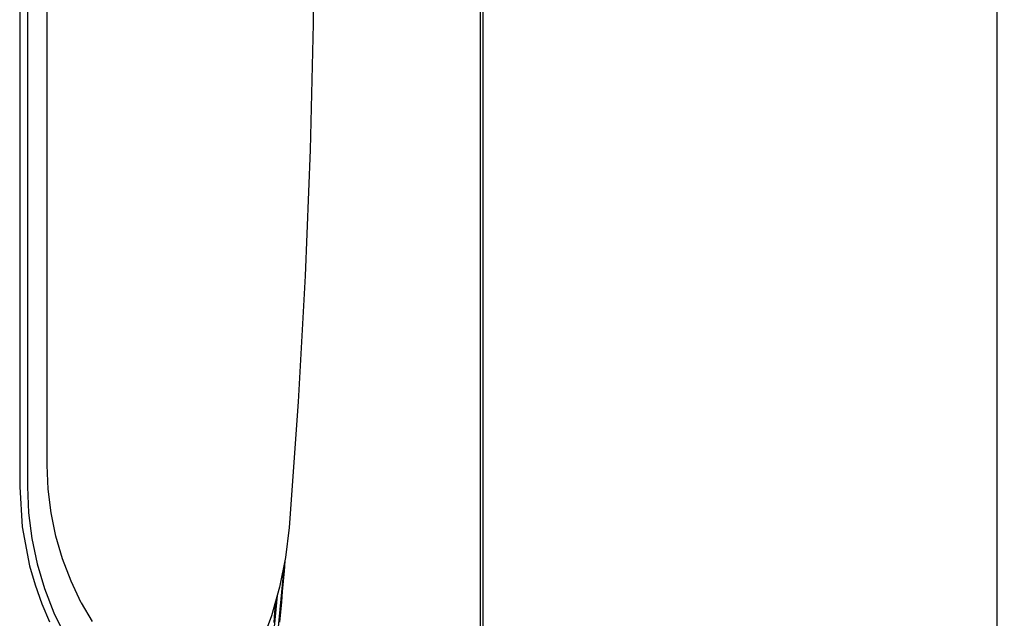
# Model space of a CAD drawing. Units: millimetres. Extents: x 10092 to 17778, y -876 to 1781.
# Drawn here: x 16192 to 16469, y 350 to 519 of the extents above; entities that cross this region are included whole.
import ezdxf

# ---------------------------------------------------------------- set-up
doc = ezdxf.new("R2010")
doc.units = ezdxf.units.MM
doc.layers.get('0').update_dxf_attribs({"linetype": 'CONTINUOUS'})
doc.layers.get('Defpoints').update_dxf_attribs({"linetype": 'CONTINUOUS'})
doc.layers.add('TFR-TRI', color=7, linetype='CONTINUOUS', true_color=0xffffff)
doc.dimstyles.get("Standard").update_dxf_attribs({"dimtxt": 20, "dimasz": 12, "dimexe": 1, "dimexo": 1, "dimgap": 1, "dimtad": 1, "dimtoh": 1, "dimdec": 0, "dimzin": 0, "dimdsep": 46, "dimtxsty": 'Standard', "dimcen": 0.09, "dimadec": 0, "dimazin": 0, "dimtfac": 1, "dimtdec": 0, "dimtofl": 0, "dimtmove": 0, "dimatfit": 3, "dimfxl": 1, "dimtolj": 1, "dimtzin": 0, "dimarcsym": 0})

# ---------------------------------------------------------------- blocks, each defined once
blk = doc.blocks.new('*D86')
at = {"color": 0, "lineweight": -2, "transparency": 16777216}
for p, q in [((16284.86, 1078.13), (16468.07, 1078.13)), ((16467.07, 1066.13), (16467.07, 40.13)), ((16284.86, 28.13), (16468.07, 28.13))]:
    blk.add_line(p, q, dxfattribs=at)
at = {"color": 0, "transparency": 16777216}
for points in [[(16465.07, 1066.13), (16469.07, 1066.13), (16467.07, 1078.13)], [(16465.07, 40.13), (16469.07, 40.13), (16467.07, 28.13)]]:
    blk.add_solid(points, dxfattribs=at)
at = {"layer": 'Defpoints', "color": 0, "transparency": 16777216}
for p in [(16283.86, 1078.13), (16283.86, 28.13), (16467.07, 28.13)]:
    blk.add_point(p, dxfattribs=at)
at = {"color": 0, "transparency": 16777216, "insert": (16456.07, 553.13), "char_height": 20, "attachment_point": 5, "rotation": 90}
blk.add_mtext('\\A1;1050', dxfattribs=at)

msp = doc.modelspace()

# ---------------------------------------------------------------- linework, layer by layer
at = {"layer": 'TFR-TRI', "color": 7, "linetype": 'Continuous'}
for p, q in [((16322.54, 271.29), (16322.54, 834.98)), ((16192.12, 553.13), (16192.12, 511.69)), ((16194.33, 553.13), (16194.33, 511.69)), ((16275.02, 553.13), (16274.74, 517.65)), ((16321.7, 553.13), (16321.71, 457.63)), ((16199.86, 495.29), (16199.86, 524.21)), ((16274.74, 517.65), (16273.89, 482.18)), ((16192.12, 511.69), (16192.12, 470.24)), ((16194.33, 511.69), (16194.33, 470.24)), ((16199.86, 444.36), (16199.86, 495.29)), ((16273.89, 482.18), (16272.47, 446.74)), ((16192.12, 470.24), (16192.12, 428.79)), ((16194.33, 470.24), (16194.33, 428.8)), ((16321.71, 457.63), (16321.71, 362.13)), ((16272.47, 446.74), (16270.48, 411.32)), ((16199.86, 393.44), (16199.86, 444.36)), ((16192.12, 428.79), (16192.12, 387.34)), ((16194.33, 428.8), (16194.33, 387.35)), ((16270.48, 411.32), (16267.93, 375.92)), ((16200.14, 386.7), (16199.86, 393.44)), ((16192.12, 387.34), (16192.81, 376.14)), ((16194.33, 387.35), (16194.33, 387.35)), ((16194.33, 387.35), (16194.33, 387.34)), ((16194.33, 387.34), (16194.64, 380.03)), ((16200.96, 380.02), (16200.14, 386.7)), ((16194.64, 380.03), (16195.54, 372.8)), ((16202.3, 373.47), (16200.96, 380.02)), ((16192.81, 376.14), (16194.88, 365.17)), ((16267.93, 375.92), (16266.92, 367.46)), ((16195.54, 372.8), (16197.03, 365.7)), ((16204.17, 367.06), (16202.3, 373.47)), ((16206.56, 360.81), (16204.17, 367.06)), ((16266.92, 367.46), (16265.26, 359.17)), ((16266.75, 366.56), (16266.51, 363.67)), ((16266.75, 366.56), (16266.75, 366.56)), ((16194.88, 365.17), (16196.43, 359.76)), ((16197.03, 365.7), (16199.09, 358.74)), ((16266.31, 363.63), (16265.8, 357.73)), ((16266.51, 363.67), (16266.26, 360.78)), ((16209.45, 354.76), (16206.56, 360.81)), ((16266.26, 360.78), (16266.01, 357.9)), ((16321.71, 362.13), (16321.71, 316.9)), ((16196.43, 359.76), (16198.31, 354.46)), ((16199.09, 358.74), (16201.74, 351.95)), ((16265.26, 359.17), (16262.96, 351.03)), ((16265.8, 357.73), (16263.07, 329.07)), ((16266.01, 357.9), (16265.75, 355.01)), ((16209.45, 354.76), (16212.53, 349.43)), ((16264.6, 356.77), (16258.93, 300.96)), ((16263.96, 352.09), (16264.26, 355.34)), ((16265.75, 355.01), (16265.49, 352.13)), ((16198.31, 354.46), (16200.49, 349.33)), ((16201.74, 351.95), (16204.92, 345.41)), ((16263.7, 349.21), (16263.96, 352.09)), ((16265.49, 352.13), (16265.23, 349.25)), ((16262.96, 351.03), (16260, 343.04))]:
    msp.add_line(p, q, dxfattribs=at)

# ---------------------------------------------------------------- dimensions: what is measured, and where the dimension line sits
dim = msp.add_linear_dim(base=(16467.07, 28.13), p1=(16283.86, 1078.13), p2=(16283.86, 28.13), angle=90, dimstyle='Standard', override={"dimtxsty": 'Standard'})
dim.commit()
dim.dimension.update_dxf_attribs({"geometry": '*D86', "text_midpoint": (16467.07, 553.13), "dimtype": 160})

doc.saveas('drawing.dxf')
